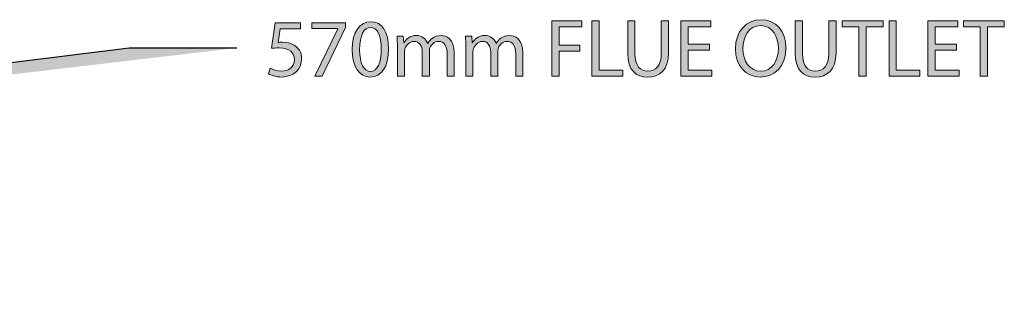
# Model space of a CAD drawing. Units: inches. Extents: x 118 to 190, y 0 to 210.
# Drawn here: x 177 to 188, y 198 to 201 of the extents above; entities that cross this region are included whole.
import ezdxf

# ---------------------------------------------------------------- set-up
doc = ezdxf.new("R2010")
doc.units = ezdxf.units.IN
doc.header["$MEASUREMENT"] = 0
doc.layers.add('STELTXT', color=7, linetype='Continuous')

# ---------------------------------------------------------------- blocks, each defined once
blk = doc.blocks.new('block 137')
at = {"layer": 'STELTXT', "true_color": 0x0079c1}
h = blk.add_hatch(color=144, dxfattribs=at)
h.dxf.hatch_style = 2
h.paths.add_polyline_path([(156.941, 198.086), (178.641, 200.779), (179.82, 200.779)])
at = {"layer": 'STELTXT', "color": 144, "lineweight": 25, "true_color": 0x0079c1}
blk.add_lwpolyline([(156.941, 198.086), (178.641, 200.779), (179.82, 200.779)], dxfattribs=at)
blk = doc.blocks.new('block 144')
at = {"layer": 'STELTXT', "true_color": 0x0079c1}
h = blk.add_hatch(color=144, dxfattribs=at)
h.dxf.hatch_style = 2
edge = h.paths.add_edge_path()
edge.add_spline(control_points=[(180.518, 200.989), (180.518, 200.989), (180.295, 200.989), (180.295, 200.989), (180.295, 200.989), (180.273, 200.838), (180.273, 200.838), (180.286, 200.84), (180.299, 200.841), (180.32, 200.841), (180.367, 200.841), (180.41, 200.832), (180.447, 200.81), (180.492, 200.785), (180.53, 200.733), (180.53, 200.661), (180.53, 200.546), (180.439, 200.461), (180.313, 200.461), (180.249, 200.461), (180.196, 200.479), (180.167, 200.497), (180.167, 200.497), (180.187, 200.557), (180.187, 200.557), (180.211, 200.543), (180.258, 200.525), (180.313, 200.525), (180.386, 200.525), (180.451, 200.573), (180.45, 200.651), (180.45, 200.727), (180.399, 200.78), (180.283, 200.78), (180.249, 200.78), (180.223, 200.777), (180.201, 200.775), (180.201, 200.775), (180.239, 201.055), (180.239, 201.055), (180.239, 201.055), (180.518, 201.055), (180.518, 201.055), (180.518, 201.055), (180.518, 200.989), (180.518, 200.989)], knot_values=[0, 0, 0, 0, 1, 1, 1, 2, 2, 2, 3, 3, 3, 4, 4, 4, 5, 5, 5, 6, 6, 6, 7, 7, 7, 8, 8, 8, 9, 9, 9, 10, 10, 10, 11, 11, 11, 12, 12, 12, 13, 13, 13, 14, 14, 14, 15, 15, 15, 15], degree=3, periodic=1)
h = blk.add_hatch(color=144, dxfattribs=at)
h.dxf.hatch_style = 2
h.paths.add_polyline_path([(181.01, 201.055), (181.01, 201.003), (180.756, 200.471), (180.674, 200.471), (180.927, 200.988), (180.927, 200.99), (180.642, 200.99), (180.642, 201.055)])
h = blk.add_hatch(color=144, dxfattribs=at)
h.dxf.hatch_style = 2
edge = h.paths.add_edge_path()
edge.add_spline(control_points=[(181.481, 200.769), (181.481, 200.571), (181.406, 200.461), (181.278, 200.461), (181.164, 200.461), (181.085, 200.568), (181.084, 200.761), (181.084, 200.958), (181.169, 201.065), (181.288, 201.065), (181.41, 201.065), (181.481, 200.955), (181.481, 200.769)], knot_values=[0, 0, 0, 0, 1, 1, 1, 2, 2, 2, 3, 3, 3, 4, 4, 4, 4], degree=3, periodic=1)
edge = h.paths.add_edge_path()
edge.add_spline(control_points=[(181.164, 200.76), (181.164, 200.608), (181.211, 200.522), (181.282, 200.522), (181.362, 200.522), (181.401, 200.617), (181.401, 200.766), (181.401, 200.909), (181.365, 201.004), (181.282, 201.004), (181.214, 201.004), (181.164, 200.919), (181.164, 200.76)], knot_values=[0, 0, 0, 0, 1, 1, 1, 2, 2, 2, 3, 3, 3, 4, 4, 4, 4], degree=3, periodic=1)
h = blk.add_hatch(color=144, dxfattribs=at)
h.dxf.hatch_style = 2
h.paths.add_polyline_path([(183.269, 201.077), (183.596, 201.077), (183.596, 201.011), (183.349, 201.011), (183.349, 200.81), (183.577, 200.81), (183.577, 200.745), (183.349, 200.745), (183.349, 200.471), (183.269, 200.471)])
h = blk.add_hatch(color=144, dxfattribs=at)
h.dxf.hatch_style = 2
h.paths.add_polyline_path([(183.707, 201.077), (183.787, 201.077), (183.787, 200.536), (184.045, 200.536), (184.045, 200.471), (183.707, 200.471)])
h = blk.add_hatch(color=144, dxfattribs=at)
h.dxf.hatch_style = 2
edge = h.paths.add_edge_path()
edge.add_spline(control_points=[(184.178, 201.077), (184.178, 201.077), (184.178, 200.717), (184.178, 200.717), (184.178, 200.582), (184.239, 200.525), (184.319, 200.525), (184.408, 200.525), (184.467, 200.584), (184.467, 200.717), (184.467, 200.717), (184.467, 201.077), (184.467, 201.077), (184.467, 201.077), (184.546, 201.077), (184.546, 201.077), (184.546, 201.077), (184.546, 200.723), (184.546, 200.723), (184.546, 200.536), (184.448, 200.461), (184.317, 200.461), (184.193, 200.461), (184.099, 200.531), (184.099, 200.72), (184.099, 200.72), (184.099, 201.077), (184.099, 201.077), (184.099, 201.077), (184.178, 201.077), (184.178, 201.077)], knot_values=[0, 0, 0, 0, 1, 1, 1, 2, 2, 2, 3, 3, 3, 4, 4, 4, 5, 5, 5, 6, 6, 6, 7, 7, 7, 8, 8, 8, 9, 9, 9, 10, 10, 10, 10], degree=3, periodic=1)
h = blk.add_hatch(color=144, dxfattribs=at)
h.dxf.hatch_style = 2
h.paths.add_polyline_path([(184.995, 200.755), (184.76, 200.755), (184.76, 200.536), (185.022, 200.536), (185.022, 200.471), (184.681, 200.471), (184.681, 201.077), (185.009, 201.077), (185.009, 201.011), (184.76, 201.011), (184.76, 200.819), (184.995, 200.819)])
h = blk.add_hatch(color=144, dxfattribs=at)
h.dxf.hatch_style = 2
edge = h.paths.add_edge_path()
edge.add_spline(control_points=[(185.832, 200.78), (185.832, 200.572), (185.705, 200.461), (185.551, 200.461), (185.39, 200.461), (185.279, 200.586), (185.279, 200.769), (185.279, 200.962), (185.397, 201.087), (185.559, 201.087), (185.725, 201.087), (185.832, 200.961), (185.832, 200.78)], knot_values=[0, 0, 0, 0, 1, 1, 1, 2, 2, 2, 3, 3, 3, 4, 4, 4, 4], degree=3, periodic=1)
edge = h.paths.add_edge_path()
edge.add_spline(control_points=[(185.361, 200.771), (185.361, 200.641), (185.431, 200.525), (185.555, 200.525), (185.679, 200.525), (185.749, 200.639), (185.749, 200.776), (185.749, 200.898), (185.687, 201.024), (185.556, 201.024), (185.426, 201.024), (185.361, 200.903), (185.361, 200.771)], knot_values=[0, 0, 0, 0, 1, 1, 1, 2, 2, 2, 3, 3, 3, 4, 4, 4, 4], degree=3, periodic=1)
h = blk.add_hatch(color=144, dxfattribs=at)
h.dxf.hatch_style = 2
edge = h.paths.add_edge_path()
edge.add_spline(control_points=[(186.012, 201.077), (186.012, 201.077), (186.012, 200.717), (186.012, 200.717), (186.012, 200.582), (186.072, 200.525), (186.153, 200.525), (186.242, 200.525), (186.3, 200.584), (186.3, 200.717), (186.3, 200.717), (186.3, 201.077), (186.3, 201.077), (186.3, 201.077), (186.38, 201.077), (186.38, 201.077), (186.38, 201.077), (186.38, 200.723), (186.38, 200.723), (186.38, 200.536), (186.282, 200.461), (186.15, 200.461), (186.026, 200.461), (185.933, 200.531), (185.933, 200.72), (185.933, 200.72), (185.933, 201.077), (185.933, 201.077), (185.933, 201.077), (186.012, 201.077), (186.012, 201.077)], knot_values=[0, 0, 0, 0, 1, 1, 1, 2, 2, 2, 3, 3, 3, 4, 4, 4, 5, 5, 5, 6, 6, 6, 7, 7, 7, 8, 8, 8, 9, 9, 9, 10, 10, 10, 10], degree=3, periodic=1)
h = blk.add_hatch(color=144, dxfattribs=at)
h.dxf.hatch_style = 2
h.paths.add_polyline_path([(186.63, 201.01), (186.446, 201.01), (186.446, 201.077), (186.895, 201.077), (186.895, 201.01), (186.71, 201.01), (186.71, 200.471), (186.63, 200.471)])
h = blk.add_hatch(color=144, dxfattribs=at)
h.dxf.hatch_style = 2
h.paths.add_polyline_path([(186.961, 201.077), (187.04, 201.077), (187.04, 200.536), (187.299, 200.536), (187.299, 200.471), (186.961, 200.471)])
h = blk.add_hatch(color=144, dxfattribs=at)
h.dxf.hatch_style = 2
h.paths.add_polyline_path([(187.699, 200.755), (187.465, 200.755), (187.465, 200.536), (187.727, 200.536), (187.727, 200.471), (187.385, 200.471), (187.385, 201.077), (187.714, 201.077), (187.714, 201.011), (187.465, 201.011), (187.465, 200.819), (187.699, 200.819)])
h = blk.add_hatch(color=144, dxfattribs=at)
h.dxf.hatch_style = 2
h.paths.add_polyline_path([(187.958, 201.01), (187.774, 201.01), (187.774, 201.077), (188.222, 201.077), (188.222, 201.01), (188.037, 201.01), (188.037, 200.471), (187.958, 200.471)])
h = blk.add_hatch(color=144, dxfattribs=at)
h.dxf.hatch_style = 2
edge = h.paths.add_edge_path()
edge.add_spline(control_points=[(181.578, 200.788), (181.578, 200.834), (181.576, 200.87), (181.574, 200.906), (181.574, 200.906), (181.643, 200.906), (181.643, 200.906), (181.643, 200.906), (181.647, 200.835), (181.647, 200.835), (181.647, 200.835), (181.65, 200.835), (181.65, 200.835), (181.674, 200.876), (181.714, 200.915), (181.787, 200.915), (181.846, 200.915), (181.891, 200.879), (181.91, 200.828), (181.91, 200.828), (181.911, 200.828), (181.911, 200.828), (181.925, 200.853), (181.943, 200.871), (181.961, 200.884), (181.987, 200.904), (182.015, 200.915), (182.056, 200.915), (182.115, 200.915), (182.2, 200.877), (182.2, 200.726), (182.2, 200.726), (182.2, 200.471), (182.2, 200.471), (182.2, 200.471), (182.123, 200.471), (182.123, 200.471), (182.123, 200.471), (182.123, 200.716), (182.123, 200.716), (182.123, 200.801), (182.091, 200.85), (182.029, 200.85), (181.982, 200.85), (181.948, 200.817), (181.934, 200.779), (181.93, 200.767), (181.928, 200.754), (181.928, 200.74), (181.928, 200.74), (181.928, 200.471), (181.928, 200.471), (181.928, 200.471), (181.85, 200.471), (181.85, 200.471), (181.85, 200.471), (181.85, 200.732), (181.85, 200.732), (181.85, 200.801), (181.82, 200.85), (181.759, 200.85), (181.711, 200.85), (181.674, 200.81), (181.661, 200.771), (181.657, 200.76), (181.655, 200.746), (181.655, 200.732), (181.655, 200.732), (181.655, 200.471), (181.655, 200.471), (181.655, 200.471), (181.578, 200.471), (181.578, 200.471), (181.578, 200.471), (181.578, 200.788), (181.578, 200.788)], knot_values=[0, 0, 0, 0, 1, 1, 1, 2, 2, 2, 3, 3, 3, 4, 4, 4, 5, 5, 5, 6, 6, 6, 7, 7, 7, 8, 8, 8, 9, 9, 9, 10, 10, 10, 11, 11, 11, 12, 12, 12, 13, 13, 13, 14, 14, 14, 15, 15, 15, 16, 16, 16, 17, 17, 17, 18, 18, 18, 19, 19, 19, 20, 20, 20, 21, 21, 21, 22, 22, 22, 23, 23, 23, 24, 24, 24, 25, 25, 25, 25], degree=3, periodic=1)
h = blk.add_hatch(color=144, dxfattribs=at)
h.dxf.hatch_style = 2
edge = h.paths.add_edge_path()
edge.add_spline(control_points=[(182.328, 200.788), (182.328, 200.834), (182.326, 200.87), (182.324, 200.906), (182.324, 200.906), (182.393, 200.906), (182.393, 200.906), (182.393, 200.906), (182.397, 200.835), (182.397, 200.835), (182.397, 200.835), (182.399, 200.835), (182.399, 200.835), (182.424, 200.876), (182.464, 200.915), (182.537, 200.915), (182.596, 200.915), (182.64, 200.879), (182.659, 200.828), (182.659, 200.828), (182.661, 200.828), (182.661, 200.828), (182.674, 200.853), (182.693, 200.871), (182.711, 200.884), (182.737, 200.904), (182.764, 200.915), (182.806, 200.915), (182.864, 200.915), (182.95, 200.877), (182.95, 200.726), (182.95, 200.726), (182.95, 200.471), (182.95, 200.471), (182.95, 200.471), (182.873, 200.471), (182.873, 200.471), (182.873, 200.471), (182.873, 200.716), (182.873, 200.716), (182.873, 200.801), (182.841, 200.85), (182.778, 200.85), (182.732, 200.85), (182.698, 200.817), (182.684, 200.779), (182.68, 200.767), (182.677, 200.754), (182.677, 200.74), (182.677, 200.74), (182.677, 200.471), (182.677, 200.471), (182.677, 200.471), (182.6, 200.471), (182.6, 200.471), (182.6, 200.471), (182.6, 200.732), (182.6, 200.732), (182.6, 200.801), (182.569, 200.85), (182.509, 200.85), (182.461, 200.85), (182.424, 200.81), (182.411, 200.771), (182.407, 200.76), (182.405, 200.746), (182.405, 200.732), (182.405, 200.732), (182.405, 200.471), (182.405, 200.471), (182.405, 200.471), (182.328, 200.471), (182.328, 200.471), (182.328, 200.471), (182.328, 200.788), (182.328, 200.788)], knot_values=[0, 0, 0, 0, 1, 1, 1, 2, 2, 2, 3, 3, 3, 4, 4, 4, 5, 5, 5, 6, 6, 6, 7, 7, 7, 8, 8, 8, 9, 9, 9, 10, 10, 10, 11, 11, 11, 12, 12, 12, 13, 13, 13, 14, 14, 14, 15, 15, 15, 16, 16, 16, 17, 17, 17, 18, 18, 18, 19, 19, 19, 20, 20, 20, 21, 21, 21, 22, 22, 22, 23, 23, 23, 24, 24, 24, 25, 25, 25, 25], degree=3, periodic=1)
at = {"layer": 'STELTXT', "lineweight": 0}
for points in [[(181.01, 201.055), (181.01, 201.003), (180.756, 200.471), (180.674, 200.471), (180.927, 200.988), (180.927, 200.99), (180.642, 200.99), (180.642, 201.055), (181.01, 201.055)], [(183.269, 201.077), (183.596, 201.077), (183.596, 201.011), (183.349, 201.011), (183.349, 200.81), (183.577, 200.81), (183.577, 200.745), (183.349, 200.745), (183.349, 200.471), (183.269, 200.471), (183.269, 201.077)], [(183.707, 201.077), (183.787, 201.077), (183.787, 200.536), (184.045, 200.536), (184.045, 200.471), (183.707, 200.471), (183.707, 201.077)], [(184.995, 200.755), (184.76, 200.755), (184.76, 200.536), (185.022, 200.536), (185.022, 200.471), (184.681, 200.471), (184.681, 201.077), (185.009, 201.077), (185.009, 201.011), (184.76, 201.011), (184.76, 200.819), (184.995, 200.819), (184.995, 200.755)], [(186.63, 201.01), (186.446, 201.01), (186.446, 201.077), (186.895, 201.077), (186.895, 201.01), (186.71, 201.01), (186.71, 200.471), (186.63, 200.471), (186.63, 201.01)], [(186.961, 201.077), (187.04, 201.077), (187.04, 200.536), (187.299, 200.536), (187.299, 200.471), (186.961, 200.471), (186.961, 201.077)], [(187.699, 200.755), (187.465, 200.755), (187.465, 200.536), (187.727, 200.536), (187.727, 200.471), (187.385, 200.471), (187.385, 201.077), (187.714, 201.077), (187.714, 201.011), (187.465, 201.011), (187.465, 200.819), (187.699, 200.819), (187.699, 200.755)], [(187.958, 201.01), (187.774, 201.01), (187.774, 201.077), (188.222, 201.077), (188.222, 201.01), (188.037, 201.01), (188.037, 200.471), (187.958, 200.471), (187.958, 201.01)]]:
    blk.add_lwpolyline(points, dxfattribs=at)
for points, knots in [([(180.518, 200.989), (180.518, 200.989), (180.295, 200.989), (180.295, 200.989), (180.295, 200.989), (180.273, 200.838), (180.273, 200.838), (180.286, 200.84), (180.299, 200.841), (180.32, 200.841), (180.367, 200.841), (180.41, 200.832), (180.447, 200.81), (180.492, 200.785), (180.53, 200.733), (180.53, 200.661), (180.53, 200.546), (180.439, 200.461), (180.313, 200.461), (180.249, 200.461), (180.196, 200.479), (180.167, 200.497), (180.167, 200.497), (180.187, 200.557), (180.187, 200.557), (180.211, 200.543), (180.258, 200.525), (180.313, 200.525), (180.386, 200.525), (180.451, 200.573), (180.45, 200.651), (180.45, 200.727), (180.399, 200.78), (180.283, 200.78), (180.249, 200.78), (180.223, 200.777), (180.201, 200.775), (180.201, 200.775), (180.239, 201.055), (180.239, 201.055), (180.239, 201.055), (180.518, 201.055), (180.518, 201.055), (180.518, 201.055), (180.518, 200.989), (180.518, 200.989)], [0, 0, 0, 0, 1, 1, 1, 2, 2, 2, 3, 3, 3, 4, 4, 4, 5, 5, 5, 6, 6, 6, 7, 7, 7, 8, 8, 8, 9, 9, 9, 10, 10, 10, 11, 11, 11, 12, 12, 12, 13, 13, 13, 14, 14, 14, 15, 15, 15, 15]), ([(181.481, 200.769), (181.481, 200.571), (181.406, 200.461), (181.278, 200.461), (181.164, 200.461), (181.085, 200.568), (181.084, 200.761), (181.084, 200.958), (181.169, 201.065), (181.288, 201.065), (181.41, 201.065), (181.481, 200.955), (181.481, 200.769)], [0, 0, 0, 0, 1, 1, 1, 2, 2, 2, 3, 3, 3, 4, 4, 4, 4]), ([(184.178, 201.077), (184.178, 201.077), (184.178, 200.717), (184.178, 200.717), (184.178, 200.582), (184.239, 200.525), (184.319, 200.525), (184.408, 200.525), (184.467, 200.584), (184.467, 200.717), (184.467, 200.717), (184.467, 201.077), (184.467, 201.077), (184.467, 201.077), (184.546, 201.077), (184.546, 201.077), (184.546, 201.077), (184.546, 200.723), (184.546, 200.723), (184.546, 200.536), (184.448, 200.461), (184.317, 200.461), (184.193, 200.461), (184.099, 200.531), (184.099, 200.72), (184.099, 200.72), (184.099, 201.077), (184.099, 201.077), (184.099, 201.077), (184.178, 201.077), (184.178, 201.077)], [0, 0, 0, 0, 1, 1, 1, 2, 2, 2, 3, 3, 3, 4, 4, 4, 5, 5, 5, 6, 6, 6, 7, 7, 7, 8, 8, 8, 9, 9, 9, 10, 10, 10, 10]), ([(185.832, 200.78), (185.832, 200.572), (185.705, 200.461), (185.551, 200.461), (185.39, 200.461), (185.279, 200.586), (185.279, 200.769), (185.279, 200.962), (185.397, 201.087), (185.559, 201.087), (185.725, 201.087), (185.832, 200.961), (185.832, 200.78)], [0, 0, 0, 0, 1, 1, 1, 2, 2, 2, 3, 3, 3, 4, 4, 4, 4]), ([(186.012, 201.077), (186.012, 201.077), (186.012, 200.717), (186.012, 200.717), (186.012, 200.582), (186.072, 200.525), (186.153, 200.525), (186.242, 200.525), (186.3, 200.584), (186.3, 200.717), (186.3, 200.717), (186.3, 201.077), (186.3, 201.077), (186.3, 201.077), (186.38, 201.077), (186.38, 201.077), (186.38, 201.077), (186.38, 200.723), (186.38, 200.723), (186.38, 200.536), (186.282, 200.461), (186.15, 200.461), (186.026, 200.461), (185.933, 200.531), (185.933, 200.72), (185.933, 200.72), (185.933, 201.077), (185.933, 201.077), (185.933, 201.077), (186.012, 201.077), (186.012, 201.077)], [0, 0, 0, 0, 1, 1, 1, 2, 2, 2, 3, 3, 3, 4, 4, 4, 5, 5, 5, 6, 6, 6, 7, 7, 7, 8, 8, 8, 9, 9, 9, 10, 10, 10, 10]), ([(181.164, 200.76), (181.164, 200.608), (181.211, 200.522), (181.282, 200.522), (181.362, 200.522), (181.401, 200.617), (181.401, 200.766), (181.401, 200.909), (181.365, 201.004), (181.282, 201.004), (181.214, 201.004), (181.164, 200.919), (181.164, 200.76)], [0, 0, 0, 0, 1, 1, 1, 2, 2, 2, 3, 3, 3, 4, 4, 4, 4]), ([(185.361, 200.771), (185.361, 200.641), (185.431, 200.525), (185.555, 200.525), (185.679, 200.525), (185.749, 200.639), (185.749, 200.776), (185.749, 200.898), (185.687, 201.024), (185.556, 201.024), (185.426, 201.024), (185.361, 200.903), (185.361, 200.771)], [0, 0, 0, 0, 1, 1, 1, 2, 2, 2, 3, 3, 3, 4, 4, 4, 4]), ([(181.578, 200.788), (181.578, 200.834), (181.576, 200.87), (181.574, 200.906), (181.574, 200.906), (181.643, 200.906), (181.643, 200.906), (181.643, 200.906), (181.647, 200.835), (181.647, 200.835), (181.647, 200.835), (181.65, 200.835), (181.65, 200.835), (181.674, 200.876), (181.714, 200.915), (181.787, 200.915), (181.846, 200.915), (181.891, 200.879), (181.91, 200.828), (181.91, 200.828), (181.911, 200.828), (181.911, 200.828), (181.925, 200.853), (181.943, 200.871), (181.961, 200.884), (181.987, 200.904), (182.015, 200.915), (182.056, 200.915), (182.115, 200.915), (182.2, 200.877), (182.2, 200.726), (182.2, 200.726), (182.2, 200.471), (182.2, 200.471), (182.2, 200.471), (182.123, 200.471), (182.123, 200.471), (182.123, 200.471), (182.123, 200.716), (182.123, 200.716), (182.123, 200.801), (182.091, 200.85), (182.029, 200.85), (181.982, 200.85), (181.948, 200.817), (181.934, 200.779), (181.93, 200.767), (181.928, 200.754), (181.928, 200.74), (181.928, 200.74), (181.928, 200.471), (181.928, 200.471), (181.928, 200.471), (181.85, 200.471), (181.85, 200.471), (181.85, 200.471), (181.85, 200.732), (181.85, 200.732), (181.85, 200.801), (181.82, 200.85), (181.759, 200.85), (181.711, 200.85), (181.674, 200.81), (181.661, 200.771), (181.657, 200.76), (181.655, 200.746), (181.655, 200.732), (181.655, 200.732), (181.655, 200.471), (181.655, 200.471), (181.655, 200.471), (181.578, 200.471), (181.578, 200.471), (181.578, 200.471), (181.578, 200.788), (181.578, 200.788)], [0, 0, 0, 0, 1, 1, 1, 2, 2, 2, 3, 3, 3, 4, 4, 4, 5, 5, 5, 6, 6, 6, 7, 7, 7, 8, 8, 8, 9, 9, 9, 10, 10, 10, 11, 11, 11, 12, 12, 12, 13, 13, 13, 14, 14, 14, 15, 15, 15, 16, 16, 16, 17, 17, 17, 18, 18, 18, 19, 19, 19, 20, 20, 20, 21, 21, 21, 22, 22, 22, 23, 23, 23, 24, 24, 24, 25, 25, 25, 25]), ([(182.328, 200.788), (182.328, 200.834), (182.326, 200.87), (182.324, 200.906), (182.324, 200.906), (182.393, 200.906), (182.393, 200.906), (182.393, 200.906), (182.397, 200.835), (182.397, 200.835), (182.397, 200.835), (182.399, 200.835), (182.399, 200.835), (182.424, 200.876), (182.464, 200.915), (182.537, 200.915), (182.596, 200.915), (182.64, 200.879), (182.659, 200.828), (182.659, 200.828), (182.661, 200.828), (182.661, 200.828), (182.674, 200.853), (182.693, 200.871), (182.711, 200.884), (182.737, 200.904), (182.764, 200.915), (182.806, 200.915), (182.864, 200.915), (182.95, 200.877), (182.95, 200.726), (182.95, 200.726), (182.95, 200.471), (182.95, 200.471), (182.95, 200.471), (182.873, 200.471), (182.873, 200.471), (182.873, 200.471), (182.873, 200.716), (182.873, 200.716), (182.873, 200.801), (182.841, 200.85), (182.778, 200.85), (182.732, 200.85), (182.698, 200.817), (182.684, 200.779), (182.68, 200.767), (182.677, 200.754), (182.677, 200.74), (182.677, 200.74), (182.677, 200.471), (182.677, 200.471), (182.677, 200.471), (182.6, 200.471), (182.6, 200.471), (182.6, 200.471), (182.6, 200.732), (182.6, 200.732), (182.6, 200.801), (182.569, 200.85), (182.509, 200.85), (182.461, 200.85), (182.424, 200.81), (182.411, 200.771), (182.407, 200.76), (182.405, 200.746), (182.405, 200.732), (182.405, 200.732), (182.405, 200.471), (182.405, 200.471), (182.405, 200.471), (182.328, 200.471), (182.328, 200.471), (182.328, 200.471), (182.328, 200.788), (182.328, 200.788)], [0, 0, 0, 0, 1, 1, 1, 2, 2, 2, 3, 3, 3, 4, 4, 4, 5, 5, 5, 6, 6, 6, 7, 7, 7, 8, 8, 8, 9, 9, 9, 10, 10, 10, 11, 11, 11, 12, 12, 12, 13, 13, 13, 14, 14, 14, 15, 15, 15, 16, 16, 16, 17, 17, 17, 18, 18, 18, 19, 19, 19, 20, 20, 20, 21, 21, 21, 22, 22, 22, 23, 23, 23, 24, 24, 24, 25, 25, 25, 25])]:
    blk.add_open_spline(points, degree=3, knots=knots, dxfattribs=at)
blk = doc.blocks.new('block 143')
at = {"layer": 'STELTXT'}
blk.add_blockref('block 144', (0, 0), dxfattribs=at)

msp = doc.modelspace()

# ---------------------------------------------------------------- block references
at = {"layer": 'STELTXT'}
for name in ['block 143', 'block 137']:
    msp.add_blockref(name, (0, 0), dxfattribs=at)

doc.saveas('drawing.dxf')
